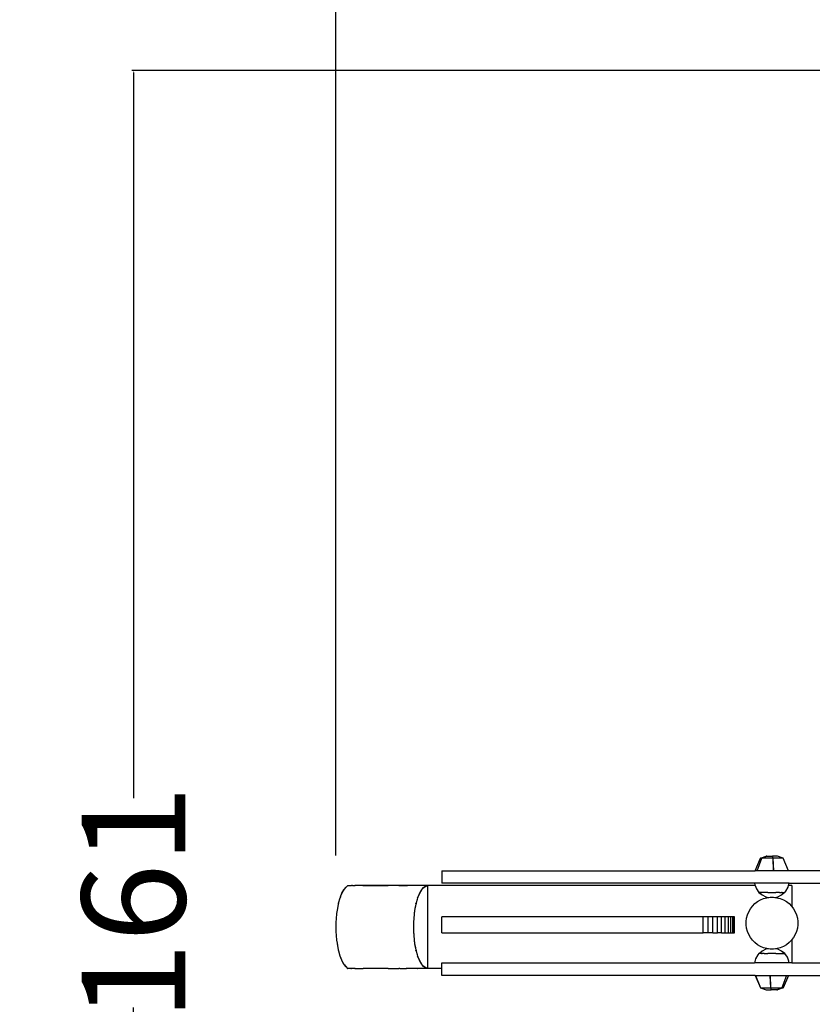
# Model space of a CAD drawing. Units: centimetres. Extents: x -120 to 564, y -514 to 73.
# Drawn here: x 33 to 109, y -294 to -199 of the extents above; entities that cross this region are included whole.
import ezdxf

# ---------------------------------------------------------------- set-up
doc = ezdxf.new("R2010")
doc.units = ezdxf.units.CM
doc.layers.add('strefa', color=6, linetype='Continuous')
doc.dimstyles.get("Standard").update_dxf_attribs({"dimtxt": 10, "dimasz": 0.18, "dimexe": 0.18, "dimexo": 0.0625, "dimgap": 0.09, "dimtad": 0, "dimdec": 0, "dimzin": 0, "dimdsep": 46, "dimtxsty": 'Standard', "dimcen": 0.09, "dimadec": 0, "dimazin": 0, "dimtfac": 1, "dimtdec": 4, "dimtofl": 0, "dimtmove": 0, "dimatfit": 3, "dimfxl": 1, "dimtolj": 1, "dimtzin": 0, "dimarcsym": 0})

# ---------------------------------------------------------------- blocks, each defined once
blk = doc.blocks.new('1721')
for p, q in [((103.823, -281.063), (104.319, -279.863)), ((104.005, -281.063), (104.444, -279.863)), ((104.323, -279.863), (104.319, -279.863)), ((104.323, -279.863), (104.87, -279.663)), ((104.444, -279.863), (104.323, -279.863)), ((104.444, -279.863), (104.933, -279.663)), ((105.541, -279.863), (104.444, -279.863)), ((104.933, -279.663), (104.87, -279.663)), ((104.933, -279.663), (105.481, -279.663)), ((105.481, -279.663), (105.487, -279.663)), ((105.541, -279.863), (105.481, -279.663)), ((105.97, -279.663), (105.487, -279.663)), ((105.552, -279.863), (105.487, -279.663)), ((105.541, -279.863), (105.552, -279.863)), ((105.595, -281.063), (105.541, -279.863)), ((106.519, -279.863), (105.552, -279.863)), ((105.611, -281.063), (105.552, -279.863)), ((106.519, -279.863), (105.97, -279.663)), ((106.519, -279.863), (106.523, -279.863)), ((107.012, -281.063), (106.519, -279.863)), ((107.019, -281.063), (106.523, -279.863)), ((73.586, -281.063), (73.586, -282.263)), ((73.586, -281.063), (103.823, -281.063)), ((104.005, -281.063), (103.823, -281.063)), ((105.595, -281.063), (104.005, -281.063)), ((105.611, -281.063), (105.595, -281.063)), ((107.012, -281.063), (105.611, -281.063)), ((107.019, -281.063), (107.012, -281.063)), ((114.423, -281.063), (107.019, -281.063)), ((64.031, -283.029), (63.911, -283.257)), ((63.928, -283.235), (64.112, -282.908)), ((64.112, -282.908), (64.031, -283.029)), ((64.112, -282.908), (64.116, -282.9)), ((64.119, -282.896), (64.116, -282.9)), ((64.116, -282.9), (64.118, -282.898)), ((64.122, -282.892), (64.119, -282.896)), ((64.342, -282.65), (64.122, -282.892)), ((64.159, -282.838), (64.122, -282.892)), ((64.292, -282.688), (64.159, -282.838)), ((64.342, -282.65), (64.292, -282.688)), ((64.346, -282.646), (64.342, -282.65)), ((64.49, -282.493), (64.346, -282.646)), ((64.476, -282.493), (64.49, -282.493)), ((64.498, -282.493), (64.49, -282.493)), ((64.498, -282.493), (64.492, -282.499)), ((64.498, -282.493), (64.806, -282.493)), ((64.806, -282.493), (64.8, -282.534)), ((64.856, -282.493), (64.8, -282.534)), ((64.806, -282.493), (64.856, -282.493)), ((64.942, -282.493), (64.856, -282.493)), ((64.942, -282.493), (65.188, -282.493)), ((65.261, -282.493), (65.185, -282.534)), ((65.188, -282.493), (65.185, -282.534)), ((65.261, -282.493), (65.188, -282.493)), ((65.695, -282.493), (65.261, -282.493)), ((65.958, -282.493), (65.695, -282.493)), ((65.957, -282.499), (65.695, -282.493)), ((65.979, -282.493), (65.957, -282.499)), ((65.958, -282.493), (65.957, -282.499)), ((68.398, -282.499), (65.957, -282.499)), ((65.958, -282.493), (65.979, -282.493)), ((65.979, -282.493), (68.376, -282.493)), ((68.376, -282.493), (68.402, -282.493)), ((68.398, -282.499), (68.376, -282.493)), ((68.402, -282.493), (68.398, -282.499)), ((71.256, -282.499), (68.398, -282.499)), ((69.409, -282.493), (68.402, -282.493)), ((69.409, -282.493), (69.532, -282.493)), ((69.484, -282.534), (69.409, -282.493)), ((69.532, -282.493), (69.484, -282.534)), ((69.532, -282.493), (70.15, -282.493)), ((70.15, -282.493), (70.272, -282.493)), ((70.21, -282.534), (70.15, -282.493)), ((70.272, -282.493), (70.21, -282.534)), ((71.248, -282.493), (70.272, -282.493)), ((71.248, -282.493), (71.272, -282.493)), ((71.256, -282.499), (71.248, -282.493)), ((71.272, -282.493), (71.256, -282.499)), ((71.626, -282.493), (71.256, -282.499)), ((71.626, -282.493), (71.272, -282.493)), ((71.428, -283.257), (71.548, -283.029)), ((71.446, -283.241), (71.635, -282.904)), ((71.548, -283.029), (71.634, -282.902)), ((72.069, -282.493), (71.626, -282.493)), ((71.639, -282.894), (71.63, -282.897)), ((71.634, -282.902), (71.63, -282.897)), ((71.634, -282.902), (71.639, -282.894)), ((71.639, -282.894), (71.645, -282.892)), ((71.645, -282.892), (71.831, -282.686)), ((71.645, -282.892), (71.676, -282.838)), ((71.676, -282.838), (71.81, -282.688)), ((71.81, -282.688), (71.948, -282.58)), ((71.831, -282.686), (72.031, -282.556)), ((71.948, -282.58), (72.089, -282.515)), ((72.031, -282.556), (72.232, -282.512)), ((72.217, -282.495), (72.069, -282.493)), ((72.214, -282.493), (72.069, -282.493)), ((72.089, -282.515), (72.217, -282.495)), ((72.217, -282.495), (72.214, -282.493)), ((72.214, -282.493), (72.232, -282.493)), ((72.217, -282.495), (72.232, -282.493)), ((72.232, -282.512), (72.232, -282.493)), ((103.799, -282.493), (72.232, -282.493)), ((72.232, -290.479), (72.232, -282.512)), ((103.757, -282.263), (73.586, -282.263)), ((103.757, -282.263), (103.771, -282.421)), ((107.101, -282.263), (103.757, -282.263)), ((103.771, -282.421), (103.799, -282.493)), ((103.799, -282.493), (103.925, -282.817)), ((103.925, -282.817), (104.171, -283.163)), ((106.671, -283.163), (106.781, -283.031)), ((106.781, -283.031), (106.991, -282.662)), ((106.991, -282.662), (107.038, -282.493)), ((107.038, -282.493), (107.101, -282.263)), ((107.354, -282.493), (107.038, -282.493)), ((107.101, -282.263), (114.357, -282.263)), ((107.354, -282.493), (107.354, -284.532)), ((63.6, -284.188), (63.748, -283.674)), ((63.698, -283.816), (63.608, -284.142)), ((63.748, -283.674), (63.698, -283.816)), ((63.778, -283.591), (63.748, -283.674)), ((63.782, -283.617), (63.748, -283.674)), ((63.778, -283.591), (63.928, -283.235)), ((63.8, -283.52), (63.778, -283.591)), ((63.778, -283.591), (63.782, -283.617)), ((63.911, -283.257), (63.8, -283.52)), ((71.121, -284.185), (71.266, -283.679)), ((71.126, -284.142), (71.216, -283.816)), ((71.216, -283.816), (71.264, -283.676)), ((71.293, -283.59), (71.228, -283.617)), ((71.264, -283.676), (71.228, -283.617)), ((71.264, -283.676), (71.293, -283.59)), ((71.293, -283.59), (71.317, -283.52)), ((71.299, -283.588), (71.446, -283.241)), ((71.317, -283.52), (71.428, -283.257)), ((104.041, -284.044), (104.324, -283.88)), ((104.171, -283.163), (104.232, -283.163)), ((104.171, -283.163), (104.485, -283.403)), ((104.232, -283.163), (104.485, -283.403)), ((104.686, -283.163), (104.232, -283.163)), ((104.324, -283.88), (104.626, -283.755)), ((104.485, -283.403), (104.84, -283.577)), ((104.626, -283.755), (104.942, -283.67)), ((104.863, -283.177), (104.686, -283.163)), ((105.035, -283.163), (104.686, -283.163)), ((104.84, -283.577), (105.135, -283.645)), ((105.035, -283.163), (104.863, -283.177)), ((104.942, -283.67), (105.135, -283.645)), ((105.035, -283.163), (105.807, -283.163)), ((105.135, -283.645), (105.266, -283.627)), ((105.266, -283.627), (105.593, -283.627)), ((105.593, -283.627), (105.714, -283.643)), ((105.714, -283.643), (106.003, -283.577)), ((105.714, -283.643), (105.917, -283.67)), ((105.979, -283.177), (105.807, -283.163)), ((106.156, -283.163), (105.807, -283.163)), ((105.917, -283.67), (106.233, -283.755)), ((106.156, -283.163), (105.979, -283.177)), ((106.003, -283.577), (106.357, -283.403)), ((106.156, -283.163), (106.348, -283.164)), ((106.233, -283.755), (106.535, -283.88)), ((106.432, -283.163), (106.348, -283.164)), ((106.357, -283.403), (106.61, -283.163)), ((106.432, -283.163), (106.61, -283.163)), ((106.535, -283.88), (106.819, -284.043)), ((106.61, -283.163), (106.671, -283.163)), ((63.494, -284.716), (63.423, -285.183)), ((63.465, -284.866), (63.423, -285.183)), ((63.494, -284.716), (63.465, -284.866)), ((63.578, -284.278), (63.494, -284.716)), ((63.53, -284.493), (63.494, -284.716)), ((63.578, -284.278), (63.53, -284.493)), ((63.6, -284.188), (63.578, -284.278)), ((63.612, -284.208), (63.578, -284.278)), ((63.608, -284.142), (63.6, -284.188)), ((63.6, -284.188), (63.612, -284.208)), ((70.941, -285.195), (71.014, -284.714)), ((70.941, -285.195), (70.983, -284.866)), ((70.983, -284.866), (71.048, -284.493)), ((71.014, -284.714), (71.096, -284.288)), ((71.048, -284.493), (71.096, -284.288)), ((71.116, -284.187), (71.058, -284.208)), ((71.094, -284.284), (71.058, -284.208)), ((71.094, -284.284), (71.116, -284.187)), ((71.096, -284.288), (71.094, -284.284)), ((71.116, -284.187), (71.126, -284.142)), ((103.188, -285.017), (103.351, -284.733)), ((103.351, -284.733), (103.55, -284.474)), ((103.55, -284.474), (103.781, -284.243)), ((103.781, -284.243), (104.041, -284.044)), ((106.819, -284.043), (107.078, -284.242)), ((107.078, -284.242), (107.309, -284.474)), ((107.309, -284.474), (107.354, -284.532)), ((107.354, -284.532), (107.508, -284.733)), ((107.508, -284.733), (107.672, -285.016)), ((63.377, -285.661), (63.354, -286.075)), ((63.377, -285.661), (63.359, -286.076)), ((63.382, -285.646), (63.377, -285.661)), ((63.414, -285.257), (63.382, -285.646)), ((63.421, -285.204), (63.414, -285.257)), ((63.423, -285.183), (63.421, -285.198)), ((63.421, -285.198), (63.421, -285.201)), ((63.421, -285.201), (63.421, -285.204)), ((70.872, -286.075), (70.894, -285.661)), ((70.878, -286.075), (70.901, -285.645)), ((70.894, -285.661), (70.931, -285.257)), ((70.901, -285.645), (70.931, -285.257)), ((70.931, -285.257), (70.939, -285.218)), ((70.941, -285.195), (70.933, -285.197)), ((70.937, -285.213), (70.933, -285.197)), ((70.937, -285.213), (70.941, -285.195)), ((70.939, -285.218), (70.937, -285.213)), ((73.586, -287.063), (73.586, -285.516)), ((98.801, -285.516), (73.586, -285.516)), ((99.27, -285.516), (98.801, -285.516)), ((98.801, -287.063), (98.801, -285.516)), ((99.728, -285.516), (99.27, -285.516)), ((99.27, -287.063), (99.27, -285.516)), ((100.163, -285.516), (99.728, -285.516)), ((99.728, -287.063), (99.728, -285.516)), ((100.564, -285.516), (100.163, -285.516)), ((100.163, -287.063), (100.163, -285.516)), ((100.922, -285.516), (100.564, -285.516)), ((100.564, -287.063), (100.564, -285.516)), ((101.228, -285.516), (100.922, -285.516)), ((100.922, -287.063), (100.922, -285.516)), ((101.474, -285.516), (101.228, -285.516)), ((101.228, -287.063), (101.228, -285.516)), ((101.654, -285.516), (101.474, -285.516)), ((101.474, -287.063), (101.474, -285.516)), ((101.764, -285.516), (101.654, -285.516)), ((101.654, -287.063), (101.654, -285.516)), ((101.801, -285.516), (101.764, -285.516)), ((101.764, -287.063), (101.764, -285.516)), ((101.801, -287.063), (101.801, -285.516)), ((102.935, -285.959), (102.978, -285.635)), ((102.978, -285.635), (103.062, -285.319)), ((103.062, -285.319), (103.188, -285.017)), ((107.672, -285.016), (107.797, -285.318)), ((107.797, -285.318), (107.882, -285.634)), ((107.882, -285.634), (107.924, -285.958)), ((63.354, -286.075), (63.347, -286.493)), ((63.359, -286.076), (63.347, -286.493)), ((63.347, -286.493), (63.351, -286.496)), ((63.351, -286.496), (63.354, -286.911)), ((70.864, -286.493), (70.872, -286.075)), ((70.872, -286.911), (70.864, -286.493)), ((70.87, -286.496), (70.878, -286.075)), ((70.878, -286.916), (70.87, -286.496)), ((102.935, -286.286), (102.935, -285.959)), ((102.978, -286.61), (102.935, -286.286)), ((103.063, -286.926), (102.978, -286.61)), ((107.882, -286.61), (107.797, -286.925)), ((107.925, -286.285), (107.882, -286.61)), ((107.924, -285.958), (107.925, -286.285)), ((63.354, -286.911), (63.359, -286.916)), ((63.359, -286.916), (63.377, -287.324)), ((63.377, -287.324), (63.382, -287.345)), ((63.382, -287.345), (63.414, -287.729)), ((63.414, -287.729), (63.419, -287.768)), ((63.419, -287.768), (63.419, -287.784)), ((63.419, -287.784), (63.42, -287.795)), ((63.42, -287.795), (63.429, -287.847)), ((70.894, -287.324), (70.872, -286.911)), ((70.901, -287.346), (70.878, -286.916)), ((70.931, -287.729), (70.894, -287.324)), ((70.931, -287.729), (70.901, -287.346)), ((70.939, -287.773), (70.931, -287.729)), ((70.933, -287.794), (70.938, -287.78)), ((70.94, -287.796), (70.933, -287.794)), ((70.938, -287.78), (70.939, -287.773)), ((70.94, -287.796), (70.938, -287.78)), ((71.014, -288.278), (70.94, -287.796)), ((70.983, -288.12), (70.94, -287.796)), ((73.586, -287.063), (98.801, -287.063)), ((99.27, -287.063), (98.801, -287.063)), ((99.728, -287.063), (99.27, -287.063)), ((99.728, -287.063), (100.163, -287.063)), ((100.564, -287.063), (100.163, -287.063)), ((100.564, -287.063), (100.922, -287.063)), ((100.922, -287.063), (101.228, -287.063)), ((101.228, -287.063), (101.474, -287.063)), ((101.474, -287.063), (101.654, -287.063)), ((101.654, -287.063), (101.764, -287.063)), ((101.764, -287.063), (101.801, -287.063)), ((103.188, -287.228), (103.063, -286.926)), ((103.351, -287.511), (103.188, -287.228)), ((103.55, -287.771), (103.351, -287.511)), ((103.782, -288.002), (103.55, -287.771)), ((107.31, -287.77), (107.078, -288.002)), ((107.354, -287.712), (107.31, -287.77)), ((107.509, -287.511), (107.354, -287.712)), ((107.354, -287.712), (107.354, -289.963)), ((107.672, -287.228), (107.509, -287.511)), ((107.797, -286.925), (107.672, -287.228)), ((63.429, -287.847), (63.494, -288.275)), ((63.429, -287.847), (63.465, -288.12)), ((63.465, -288.12), (63.494, -288.275)), ((63.494, -288.275), (63.573, -288.687)), ((63.494, -288.275), (63.53, -288.493)), ((63.53, -288.493), (63.573, -288.687)), ((63.573, -288.687), (63.577, -288.71)), ((63.577, -288.71), (63.59, -288.761)), ((63.577, -288.71), (63.612, -288.783)), ((63.59, -288.761), (63.6, -288.804)), ((71.014, -288.278), (70.983, -288.12)), ((71.096, -288.704), (71.014, -288.278)), ((71.048, -288.493), (71.014, -288.278)), ((71.096, -288.704), (71.048, -288.493)), ((71.058, -288.783), (71.095, -288.708)), ((71.095, -288.708), (71.096, -288.704)), ((71.117, -288.805), (71.095, -288.708)), ((104.041, -288.201), (103.782, -288.002)), ((104.324, -288.364), (104.041, -288.201)), ((104.627, -288.49), (104.324, -288.364)), ((104.84, -288.649), (104.485, -288.822)), ((104.942, -288.574), (104.627, -288.49)), ((105.083, -288.593), (104.84, -288.649)), ((105.083, -288.593), (104.942, -288.574)), ((105.267, -288.617), (105.083, -288.593)), ((105.594, -288.617), (105.267, -288.617)), ((105.766, -288.594), (105.594, -288.617)), ((105.918, -288.574), (105.766, -288.594)), ((106.003, -288.649), (105.766, -288.594)), ((106.234, -288.489), (105.918, -288.574)), ((106.357, -288.822), (106.003, -288.649)), ((106.536, -288.364), (106.234, -288.489)), ((106.819, -288.201), (106.536, -288.364)), ((107.078, -288.002), (106.819, -288.201)), ((63.6, -288.804), (63.612, -288.783)), ((63.6, -288.804), (63.74, -289.292)), ((63.74, -289.292), (63.745, -289.315)), ((63.745, -289.315), (63.752, -289.326)), ((63.752, -289.326), (63.772, -289.384)), ((63.752, -289.326), (63.782, -289.374)), ((63.772, -289.384), (63.778, -289.4)), ((63.778, -289.4), (63.782, -289.374)), ((63.778, -289.4), (63.929, -289.757)), ((63.778, -289.4), (63.8, -289.465)), ((63.8, -289.465), (63.911, -289.729)), ((63.911, -289.729), (63.929, -289.757)), ((71.117, -288.805), (71.058, -288.783)), ((71.126, -288.844), (71.117, -288.805)), ((71.266, -289.312), (71.121, -288.807)), ((71.216, -289.169), (71.126, -288.844)), ((71.266, -289.312), (71.216, -289.169)), ((71.228, -289.374), (71.266, -289.312)), ((71.296, -289.402), (71.228, -289.374)), ((71.296, -289.402), (71.266, -289.312)), ((71.317, -289.465), (71.296, -289.402)), ((71.446, -289.751), (71.299, -289.404)), ((71.428, -289.729), (71.317, -289.465)), ((71.548, -289.957), (71.428, -289.729)), ((103.851, -289.564), (103.741, -289.963)), ((104.061, -289.195), (103.851, -289.564)), ((104.171, -289.063), (104.061, -289.195)), ((104.232, -289.063), (104.171, -289.063)), ((104.485, -288.822), (104.232, -289.063)), ((104.41, -289.063), (104.232, -289.063)), ((104.41, -289.063), (104.494, -289.061)), ((104.686, -289.063), (104.494, -289.061)), ((104.686, -289.063), (104.863, -289.048)), ((104.686, -289.063), (105.035, -289.063)), ((104.863, -289.048), (105.035, -289.063)), ((105.807, -289.063), (105.035, -289.063)), ((105.807, -289.063), (105.979, -289.048)), ((105.807, -289.063), (106.156, -289.063)), ((105.979, -289.048), (106.156, -289.063)), ((106.156, -289.063), (106.61, -289.063)), ((106.61, -289.063), (106.357, -288.822)), ((106.671, -289.063), (106.357, -288.822)), ((106.671, -289.063), (106.61, -289.063)), ((106.918, -289.408), (106.671, -289.063)), ((107.071, -289.805), (106.918, -289.408)), ((63.929, -289.757), (64.091, -290.047)), ((63.929, -289.757), (64.031, -289.957)), ((64.031, -289.957), (64.091, -290.047)), ((64.091, -290.047), (64.112, -290.086)), ((64.112, -290.086), (64.118, -290.094)), ((64.122, -290.099), (64.118, -290.094)), ((64.122, -290.099), (64.138, -290.116)), ((64.138, -290.116), (64.313, -290.31)), ((64.138, -290.116), (64.159, -290.147)), ((64.159, -290.147), (64.292, -290.297)), ((64.292, -290.297), (64.313, -290.31)), ((64.323, -290.321), (64.313, -290.31)), ((64.323, -290.321), (64.485, -290.493)), ((64.485, -290.493), (64.476, -290.493)), ((64.485, -290.493), (64.492, -290.493)), ((64.497, -290.497), (64.492, -290.493)), ((64.497, -290.497), (64.5, -290.499)), ((64.5, -290.499), (64.511, -290.493)), ((64.805, -290.493), (64.511, -290.493)), ((64.805, -290.493), (64.8, -290.458)), ((64.8, -290.458), (64.852, -290.493)), ((64.805, -290.493), (64.852, -290.493)), ((65.188, -290.493), (64.852, -290.493)), ((65.188, -290.493), (65.185, -290.458)), ((65.185, -290.458), (65.25, -290.493)), ((65.188, -290.493), (65.25, -290.493)), ((65.25, -290.493), (65.254, -290.495)), ((65.254, -290.495), (65.272, -290.493)), ((65.272, -290.493), (65.911, -290.493)), ((65.911, -290.493), (65.958, -290.496)), ((65.958, -290.496), (65.957, -290.492)), ((65.957, -290.492), (65.966, -290.495)), ((65.958, -290.496), (65.966, -290.495)), ((65.966, -290.495), (65.981, -290.493)), ((68.385, -290.493), (65.981, -290.493)), ((68.385, -290.493), (68.394, -290.494)), ((68.394, -290.494), (68.398, -290.494)), ((68.398, -290.494), (68.426, -290.493)), ((68.426, -290.493), (69.42, -290.493)), ((69.42, -290.493), (69.484, -290.458)), ((69.525, -290.493), (69.42, -290.493)), ((69.525, -290.493), (69.484, -290.458)), ((69.525, -290.493), (70.159, -290.493)), ((70.159, -290.493), (70.21, -290.458)), ((70.262, -290.493), (70.159, -290.493)), ((70.262, -290.493), (70.21, -290.458)), ((71.231, -290.493), (70.262, -290.493)), ((71.231, -290.493), (71.253, -290.495)), ((71.253, -290.495), (71.256, -290.492)), ((71.253, -290.495), (71.26, -290.494)), ((71.26, -290.494), (71.256, -290.492)), ((71.26, -290.494), (71.27, -290.493)), ((72.22, -290.493), (71.27, -290.493)), ((71.631, -290.079), (71.446, -289.751)), ((71.631, -290.079), (71.548, -289.957)), ((71.63, -290.094), (71.635, -290.087)), ((71.641, -290.094), (71.63, -290.094)), ((71.635, -290.087), (71.631, -290.079)), ((71.641, -290.094), (71.635, -290.087)), ((71.645, -290.1), (71.641, -290.094)), ((71.831, -290.305), (71.645, -290.1)), ((71.676, -290.147), (71.645, -290.1)), ((71.81, -290.297), (71.676, -290.147)), ((71.948, -290.405), (71.81, -290.297)), ((72.031, -290.436), (71.831, -290.305)), ((72.089, -290.471), (71.948, -290.405)), ((72.232, -290.479), (72.031, -290.436)), ((72.22, -290.493), (72.089, -290.471)), ((72.232, -290.493), (72.22, -290.493)), ((72.232, -290.493), (72.232, -290.479)), ((73.586, -290.493), (72.232, -290.493)), ((73.586, -290.493), (73.586, -289.963)), ((73.586, -289.963), (103.741, -289.963)), ((73.586, -291.163), (73.586, -290.493)), ((107.085, -289.963), (103.741, -289.963)), ((107.085, -289.963), (107.071, -289.805)), ((107.354, -289.963), (107.085, -289.963)), ((107.354, -289.963), (114.341, -289.963)), ((103.823, -291.163), (73.586, -291.163)), ((103.823, -291.163), (104.319, -292.363)), ((103.823, -291.163), (103.83, -291.163)), ((103.83, -291.163), (105.231, -291.163)), ((103.83, -291.163), (104.323, -292.363)), ((105.231, -291.163), (105.29, -292.363)), ((105.231, -291.163), (105.247, -291.163)), ((105.247, -291.163), (106.837, -291.163)), ((105.247, -291.163), (105.301, -292.363)), ((106.837, -291.163), (106.398, -292.363)), ((107.019, -291.163), (106.523, -292.363)), ((106.837, -291.163), (107.019, -291.163)), ((107.019, -291.163), (114.423, -291.163)), ((104.323, -292.363), (104.319, -292.363)), ((104.323, -292.363), (105.29, -292.363)), ((104.323, -292.363), (104.872, -292.563)), ((104.872, -292.563), (105.355, -292.563)), ((105.301, -292.363), (105.29, -292.363)), ((105.29, -292.363), (105.355, -292.563)), ((105.301, -292.363), (106.398, -292.363)), ((105.301, -292.363), (105.361, -292.563)), ((105.361, -292.563), (105.355, -292.563)), ((105.91, -292.563), (105.361, -292.563)), ((106.398, -292.363), (105.91, -292.563)), ((105.91, -292.563), (105.972, -292.563)), ((106.519, -292.363), (105.972, -292.563)), ((106.398, -292.363), (106.519, -292.363)), ((106.519, -292.363), (106.523, -292.363))]:
    blk.add_line(p, q)
blk = doc.blocks.new('*D3')
at = {"layer": 'Defpoints', "color": 0}
for p in [(563.912, -30.703), (563.912, -207.022), (-86.647, -286.113)]:
    blk.add_point(p, dxfattribs=at)
at = {"layer": 'strefa', "color": 0, "lineweight": -2}
for p, q in [((-86.647, -286.05), (-86.647, -30.523)), ((-86.467, -30.703), (226.876, -30.703)), ((563.732, -30.703), (250.389, -30.703)), ((563.912, -206.959), (563.912, -30.523))]:
    blk.add_line(p, q, dxfattribs=at)
at = {"layer": 'strefa', "color": 0}
for points in [[(-86.467, -30.673), (-86.467, -30.733), (-86.647, -30.703)], [(563.732, -30.733), (563.732, -30.673), (563.912, -30.703)]]:
    blk.add_solid(points, dxfattribs=at)
at = {"layer": 'strefa', "color": 0, "insert": (238.632, -30.703), "char_height": 10, "attachment_point": 5}
blk.add_mtext('\\A1;651', dxfattribs=at)
blk = doc.blocks.new('*D4')
at = {"layer": 'Defpoints', "color": 0}
for p in [(301.032, -53.863), (-113.298, -514.475), (189.242, -514.475)]:
    blk.add_point(p, dxfattribs=at)
at = {"layer": 'strefa', "color": 0, "lineweight": -2}
for p, q in [((300.969, -53.863), (-113.478, -53.863)), ((-113.298, -54.043), (-113.298, -272.412)), ((-113.298, -514.295), (-113.298, -295.926)), ((189.18, -514.475), (-113.478, -514.475))]:
    blk.add_line(p, q, dxfattribs=at)
at = {"layer": 'strefa', "color": 0}
for points in [[(-113.268, -54.043), (-113.328, -54.043), (-113.298, -53.863)], [(-113.328, -514.295), (-113.268, -514.295), (-113.298, -514.475)]]:
    blk.add_solid(points, dxfattribs=at)
at = {"layer": 'strefa', "color": 0, "insert": (-113.298, -284.169), "char_height": 10, "attachment_point": 5, "rotation": 90}
blk.add_mtext('\\A1;461', dxfattribs=at)
blk = doc.blocks.new('*D5')
at = {"layer": 'Defpoints', "color": 0}
for p in [(413.912, -173.063), (413.912, -229.351), (63.353, -279.663)]:
    blk.add_point(p, dxfattribs=at)
at = {"layer": 'strefa', "color": 0, "lineweight": -2}
for p, q in [((63.353, -279.6), (63.353, -172.883)), ((413.912, -229.289), (413.912, -172.883)), ((63.533, -173.063), (226.876, -173.063)), ((413.732, -173.063), (250.389, -173.063))]:
    blk.add_line(p, q, dxfattribs=at)
at = {"layer": 'strefa', "color": 0}
for points in [[(63.533, -173.033), (63.533, -173.093), (63.353, -173.063)], [(413.732, -173.093), (413.732, -173.033), (413.912, -173.063)]]:
    blk.add_solid(points, dxfattribs=at)
at = {"layer": 'strefa', "color": 0, "insert": (238.632, -173.063), "char_height": 10, "attachment_point": 5}
blk.add_mtext('\\A1;351', dxfattribs=at)
blk = doc.blocks.new('*D6')
at = {"layer": 'Defpoints', "color": 0}
for p in [(259.925, -203.863), (43.821, -364.475), (205.514, -364.475)]:
    blk.add_point(p, dxfattribs=at)
at = {"layer": 'strefa', "color": 0, "lineweight": -2}
for p, q in [((259.862, -203.863), (43.641, -203.863)), ((43.821, -204.043), (43.821, -274.079)), ((43.821, -364.295), (43.821, -294.259)), ((205.452, -364.475), (43.641, -364.475))]:
    blk.add_line(p, q, dxfattribs=at)
at = {"layer": 'strefa', "color": 0}
for points in [[(43.851, -204.043), (43.791, -204.043), (43.821, -203.863)], [(43.791, -364.295), (43.851, -364.295), (43.821, -364.475)]]:
    blk.add_solid(points, dxfattribs=at)
at = {"layer": 'strefa', "color": 0, "insert": (43.821, -284.169), "char_height": 10, "attachment_point": 5, "rotation": 90}
blk.add_mtext('\\A1;161', dxfattribs=at)

msp = doc.modelspace()

# ---------------------------------------------------------------- linework, layer by layer
at = {"layer": 'strefa', "color": 0}
msp.add_lwpolyline([(372.761, -57.022, 0.051444), (342.139, -53.863), (259.925, -53.863, 0.269597), (129.562, -129.663), (63.353, -129.663, 0.414214), (-86.647, -279.663), (-86.647, -292.563, 0.377104), (44.155, -441.329, 0.264113), (172.97, -514.475), (205.514, -514.475, 0.301972), (343.805, -422.575, 0.111993), (394.162, -379.351), (413.912, -379.351, 0.414214), (563.912, -229.351), (563.912, -207.022, 0.414214), (413.912, -57.022), (373.425, -57.022)], format="xyb", dxfattribs=at)

# ---------------------------------------------------------------- block references
msp.add_blockref('1721', (0, 0))

# ---------------------------------------------------------------- dimensions: what is measured, and where the dimension line sits
for base, p1, p2, picture, middle in [((563.912, -30.703), (-86.647, -286.113), (563.912, -207.022), '*D3', (238.632, -30.703)), ((413.912, -173.063), (63.353, -279.663), (413.912, -229.351), '*D5', (238.632, -173.063))]:
    dim = msp.add_linear_dim(base=base, p1=p1, p2=p2, dimstyle='Standard', override={"dimlfac": 1}, dxfattribs=at)
    dim.commit()
    dim.dimension.update_dxf_attribs({"geometry": picture, "text_midpoint": middle})
for base, p1, p2, picture, middle in [((-113.298, -514.475), (301.032, -53.863), (189.242, -514.475), '*D4', (-113.298, -284.169)), ((43.821, -364.475), (259.925, -203.863), (205.514, -364.475), '*D6', (43.821, -284.169))]:
    dim = msp.add_linear_dim(base=base, p1=p1, p2=p2, angle=90, dimstyle='Standard', override={"dimlfac": 1}, dxfattribs=at)
    dim.commit()
    dim.dimension.update_dxf_attribs({"geometry": picture, "text_midpoint": middle})

doc.saveas('drawing.dxf')
